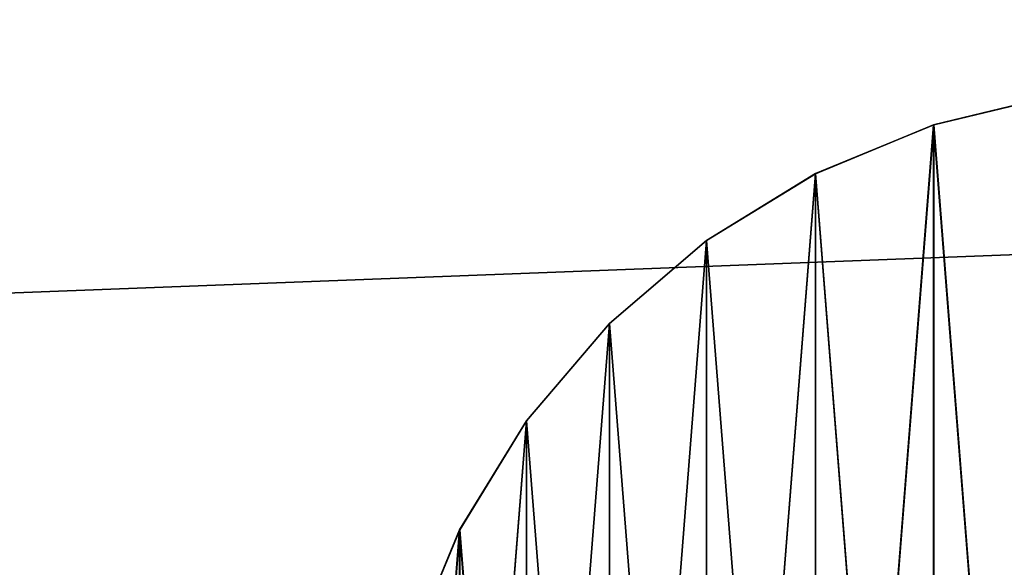
# Model space of a CAD drawing. Units: centimetres. Extents: x 570 to 1071, y -83 to 236.
# Drawn here: x 866 to 869, y 77 to 79 of the extents above; entities that cross this region are included whole.
import ezdxf

# ---------------------------------------------------------------- set-up
doc = ezdxf.new("R2010")
doc.units = ezdxf.units.CM

# ---------------------------------------------------------------- blocks, each defined once
blk = doc.blocks.new('Group_10_2')
at = {"color": 0}
for p, q in [((-2.772, 8.532, 0.561), (-1.403, 8.861, 0.561)), ((-1.403, 8.861, -0.561), (-2.772, 8.532, -0.561)), ((-2.772, 8.532, 0.561), (-1.403, 8.861, 0.561)), ((-1.403, 8.861, -0.561), (-2.772, 8.532, -0.561)), ((-4.073, 7.994, 0.561), (-2.772, 8.532, 0.561)), ((-2.772, 8.532, -0.561), (-4.073, 7.994, -0.561)), ((-4.073, 7.994, 0.561), (-2.772, 8.532, 0.561)), ((-2.772, 8.532, -0.561), (-4.073, 7.994, -0.561)), ((-2.772, 8.532, -0.561), (-2.772, 8.532, 0.561)), ((-2.772, 8.532, -0.561), (-2.772, 8.532, 0.561)), ((-5.273, 7.258, 0.561), (-4.073, 7.994, 0.561)), ((-4.073, 7.994, -0.561), (-5.273, 7.258, -0.561)), ((-5.273, 7.258, 0.561), (-4.073, 7.994, 0.561)), ((-4.073, 7.994, -0.561), (-5.273, 7.258, -0.561)), ((-4.073, 7.994, -0.561), (-4.073, 7.994, 0.561)), ((-4.073, 7.994, -0.561), (-4.073, 7.994, 0.561)), ((-6.344, 6.344, 0.561), (-5.273, 7.258, 0.561)), ((-5.273, 7.258, -0.561), (-6.344, 6.344, -0.561)), ((-6.344, 6.344, 0.561), (-5.273, 7.258, 0.561)), ((-5.273, 7.258, -0.561), (-6.344, 6.344, -0.561)), ((-5.273, 7.258, -0.561), (-5.273, 7.258, 0.561)), ((-5.273, 7.258, -0.561), (-5.273, 7.258, 0.561)), ((-6.344, 6.344, -0.561), (-7.258, 5.273, -0.561)), ((-7.258, 5.273, 0.561), (-6.344, 6.344, 0.561)), ((-7.258, 5.273, 0.561), (-6.344, 6.344, 0.561)), ((-6.344, 6.344, -0.561), (-7.258, 5.273, -0.561)), ((-6.344, 6.344, -0.561), (-6.344, 6.344, 0.561)), ((-6.344, 6.344, -0.561), (-6.344, 6.344, 0.561)), ((-7.258, 5.273, -0.561), (-7.994, 4.073, -0.561)), ((-7.994, 4.073, 0.561), (-7.258, 5.273, 0.561)), ((-7.994, 4.073, 0.561), (-7.258, 5.273, 0.561)), ((-7.258, 5.273, -0.561), (-7.994, 4.073, -0.561)), ((-7.258, 5.273, -0.561), (-7.258, 5.273, 0.561)), ((-7.258, 5.273, -0.561), (-7.258, 5.273, 0.561)), ((-7.994, 4.073, -0.561), (-8.532, 2.772, -0.561)), ((-8.532, 2.772, 0.561), (-7.994, 4.073, 0.561)), ((-8.532, 2.772, 0.561), (-7.994, 4.073, 0.561)), ((-7.994, 4.073, -0.561), (-8.532, 2.772, -0.561)), ((-7.994, 4.073, -0.561), (-7.994, 4.073, 0.561)), ((-7.994, 4.073, -0.561), (-7.994, 4.073, 0.561))]:
    blk.add_line(p, q, dxfattribs=at)
at = {"color": 253, "true_color": 0xa8a8a8}
mesh = blk.add_polyface(dxfattribs=at)
corners = [(-8.861, -1.403, 0.561), (-8.861, 1.403, 0.561), (-8.971, 0, 0.561), (-8.532, -2.772, 0.561), (-8.532, 2.772, 0.561), (-7.994, -4.073, 0.561), (-7.994, 4.073, 0.561), (-7.258, -5.273, 0.561), (-7.258, 5.273, 0.561), (-6.344, -6.344, 0.561), (-6.344, 6.344, 0.561), (-5.273, -7.258, 0.561), (-5.273, 7.258, 0.561), (-4.073, -7.994, 0.561), (-4.073, 7.994, 0.561), (-2.772, -8.532, 0.561), (-2.772, 8.532, 0.561), (-1.403, -8.861, 0.561), (-1.403, 8.861, 0.561), (0, -8.971, 0.561), (0, 8.971, 0.561), (1.403, -8.861, 0.561), (1.403, 8.861, 0.561), (2.772, -8.532, 0.561), (2.772, 8.532, 0.561), (4.073, -7.994, 0.561), (4.073, 7.994, 0.561), (5.273, -7.258, 0.561), (5.273, 7.258, 0.561), (6.344, -6.344, 0.561), (6.344, 6.344, 0.561), (7.258, -5.273, 0.561), (7.258, 5.273, 0.561), (7.994, -4.073, 0.561), (7.994, 4.073, 0.561), (8.532, -2.772, 0.561), (8.532, 2.772, 0.561), (8.861, -1.403, 0.561), (8.861, 1.403, 0.561), (8.971, 0, 0.561)]
mesh.append_faces([[corners[k] for k in face] for face in [(0, 1, 2), (38, 37, 39)]], dxfattribs={"vtx0": -1, "color": 253})
mesh.append_faces([[corners[k] for k in face] for face in [(1, 3, 4), (4, 5, 6), (6, 7, 8), (8, 9, 10), (10, 11, 12), (12, 13, 14), (14, 15, 16), (16, 17, 18), (18, 19, 20), (20, 21, 22), (22, 23, 24), (24, 25, 26), (26, 27, 28), (28, 29, 30), (30, 31, 32), (32, 33, 34), (34, 35, 36), (36, 37, 38)]], dxfattribs={"vtx0": -1, "vtx1": -1, "color": 253})
mesh.append_faces([[corners[k] for k in face] for face in [(1, 0, 3), (4, 3, 5), (6, 5, 7), (8, 7, 9), (10, 9, 11), (12, 11, 13), (14, 13, 15), (16, 15, 17), (18, 17, 19), (20, 19, 21), (22, 21, 23), (24, 23, 25), (26, 25, 27), (28, 27, 29), (30, 29, 31), (32, 31, 33), (34, 33, 35), (36, 35, 37)]], dxfattribs={"vtx0": -1, "vtx2": -1, "color": 253})
mesh = blk.add_polyface(dxfattribs=at)
corners = [(-8.861, 1.403, -0.561), (-8.861, -1.403, -0.561), (-8.971, 0, -0.561), (-8.532, 2.772, -0.561), (-8.532, -2.772, -0.561), (-7.994, 4.073, -0.561), (-7.994, -4.073, -0.561), (-7.258, 5.273, -0.561), (-7.258, -5.273, -0.561), (-6.344, 6.344, -0.561), (-6.344, -6.344, -0.561), (-5.273, 7.258, -0.561), (-5.273, -7.258, -0.561), (-4.073, 7.994, -0.561), (-4.073, -7.994, -0.561), (-2.772, 8.532, -0.561), (-2.772, -8.532, -0.561), (-1.403, 8.861, -0.561), (-1.403, -8.861, -0.561), (0, 8.971, -0.561), (0, -8.971, -0.561), (1.403, 8.861, -0.561), (1.403, -8.861, -0.561), (2.772, 8.532, -0.561), (2.772, -8.532, -0.561), (4.073, 7.994, -0.561), (4.073, -7.994, -0.561), (5.273, 7.258, -0.561), (5.273, -7.258, -0.561), (6.344, 6.344, -0.561), (6.344, -6.344, -0.561), (7.258, 5.273, -0.561), (7.258, -5.273, -0.561), (7.994, 4.073, -0.561), (7.994, -4.073, -0.561), (8.532, 2.772, -0.561), (8.532, -2.772, -0.561), (8.861, 1.403, -0.561), (8.861, -1.403, -0.561), (8.971, 0, -0.561)]
mesh.append_faces([[corners[k] for k in face] for face in [(0, 1, 2), (38, 37, 39)]], dxfattribs={"vtx0": -1, "color": 253})
mesh.append_faces([[corners[k] for k in face] for face in [(1, 3, 4), (4, 5, 6), (6, 7, 8), (8, 9, 10), (10, 11, 12), (12, 13, 14), (14, 15, 16), (16, 17, 18), (18, 19, 20), (20, 21, 22), (22, 23, 24), (24, 25, 26), (26, 27, 28), (28, 29, 30), (30, 31, 32), (32, 33, 34), (34, 35, 36), (36, 37, 38)]], dxfattribs={"vtx0": -1, "vtx1": -1, "color": 253})
mesh.append_faces([[corners[k] for k in face] for face in [(1, 0, 3), (4, 3, 5), (6, 5, 7), (8, 7, 9), (10, 9, 11), (12, 11, 13), (14, 13, 15), (16, 15, 17), (18, 17, 19), (20, 19, 21), (22, 21, 23), (24, 23, 25), (26, 25, 27), (28, 27, 29), (30, 29, 31), (32, 31, 33), (34, 33, 35), (36, 35, 37)]], dxfattribs={"vtx0": -1, "vtx2": -1, "color": 253})
mesh = blk.add_polyface(dxfattribs=at)
corners = [(-2.772, 8.532, 0.561), (-1.403, 8.861, -0.561), (-2.772, 8.532, -0.561), (-1.403, 8.861, 0.561)]
mesh.append_faces([[corners[k] for k in face] for face in [(0, 1, 2), (1, 0, 3)]], dxfattribs={"vtx0": -1, "color": 253})
mesh = blk.add_polyface(dxfattribs=at)
corners = [(-4.073, 7.994, 0.561), (-2.772, 8.532, -0.561), (-4.073, 7.994, -0.561), (-2.772, 8.532, 0.561)]
mesh.append_faces([[corners[k] for k in face] for face in [(0, 1, 2), (1, 0, 3)]], dxfattribs={"vtx0": -1, "color": 253})
mesh = blk.add_polyface(dxfattribs=at)
corners = [(-5.273, 7.258, 0.561), (-4.073, 7.994, -0.561), (-5.273, 7.258, -0.561), (-4.073, 7.994, 0.561)]
mesh.append_faces([[corners[k] for k in face] for face in [(0, 1, 2), (1, 0, 3)]], dxfattribs={"vtx0": -1, "color": 253})
mesh = blk.add_polyface(dxfattribs=at)
corners = [(-6.344, 6.344, 0.561), (-5.273, 7.258, -0.561), (-6.344, 6.344, -0.561), (-5.273, 7.258, 0.561)]
mesh.append_faces([[corners[k] for k in face] for face in [(0, 1, 2), (1, 0, 3)]], dxfattribs={"vtx0": -1, "color": 253})
mesh = blk.add_polyface(dxfattribs=at)
corners = [(-6.344, 6.344, 0.561), (-7.258, 5.273, -0.561), (-7.258, 5.273, 0.561), (-6.344, 6.344, -0.561)]
mesh.append_faces([[corners[k] for k in face] for face in [(0, 1, 2), (1, 0, 3)]], dxfattribs={"vtx0": -1, "color": 253})
mesh = blk.add_polyface(dxfattribs=at)
corners = [(-7.258, 5.273, 0.561), (-7.994, 4.073, -0.561), (-7.994, 4.073, 0.561), (-7.258, 5.273, -0.561)]
mesh.append_faces([[corners[k] for k in face] for face in [(0, 1, 2), (1, 0, 3)]], dxfattribs={"vtx0": -1, "color": 253})
mesh = blk.add_polyface(dxfattribs=at)
corners = [(-7.994, 4.073, 0.561), (-8.532, 2.772, -0.561), (-8.532, 2.772, 0.561), (-7.994, 4.073, -0.561)]
mesh.append_faces([[corners[k] for k in face] for face in [(0, 1, 2), (1, 0, 3)]], dxfattribs={"vtx0": -1, "color": 253})
blk = doc.blocks.new('Group_5_1')
at = {"color": 0}
for p, q in [((-0.7416, 2.2825, 42.2015), (-0.3754, 2.3705, 42.2015)), ((-0.3754, 2.3705, -42.2015), (-0.7416, 2.2825, -42.2015)), ((-0.7416, 2.2825, 42.2015), (-0.3754, 2.3705, 42.2015)), ((-0.3754, 2.3705, -42.2015), (-0.7416, 2.2825, -42.2015)), ((-1.0896, 2.1384, 42.2015), (-0.7416, 2.2825, 42.2015)), ((-0.7416, 2.2825, -42.2015), (-1.0896, 2.1384, -42.2015)), ((-1.0896, 2.1384, 42.2015), (-0.7416, 2.2825, 42.2015)), ((-0.7416, 2.2825, -42.2015), (-1.0896, 2.1384, -42.2015)), ((-0.7416, 2.2825, -42.2015), (-0.7416, 2.2825, 42.2015)), ((-0.7416, 2.2825, -42.2015), (-0.7416, 2.2825, 42.2015)), ((-1.4107, 1.9416, 42.2015), (-1.0896, 2.1384, 42.2015)), ((-1.0896, 2.1384, -42.2015), (-1.4107, 1.9416, -42.2015)), ((-1.4107, 1.9416, 42.2015), (-1.0896, 2.1384, 42.2015)), ((-1.0896, 2.1384, -42.2015), (-1.4107, 1.9416, -42.2015)), ((-1.0896, 2.1384, -42.2015), (-1.0896, 2.1384, 42.2015)), ((-1.0896, 2.1384, -42.2015), (-1.0896, 2.1384, 42.2015)), ((-1.6971, 1.6971, 42.2015), (-1.4107, 1.9416, 42.2015)), ((-1.4107, 1.9416, -42.2015), (-1.6971, 1.6971, -42.2015)), ((-1.6971, 1.6971, 42.2015), (-1.4107, 1.9416, 42.2015)), ((-1.4107, 1.9416, -42.2015), (-1.6971, 1.6971, -42.2015)), ((-1.4107, 1.9416, -42.2015), (-1.4107, 1.9416, 42.2015)), ((-1.4107, 1.9416, -42.2015), (-1.4107, 1.9416, 42.2015)), ((-1.6971, 1.6971, -42.2015), (-1.9416, 1.4107, -42.2015)), ((-1.9416, 1.4107, 42.2015), (-1.6971, 1.6971, 42.2015)), ((-1.9416, 1.4107, 42.2015), (-1.6971, 1.6971, 42.2015)), ((-1.6971, 1.6971, -42.2015), (-1.9416, 1.4107, -42.2015)), ((-1.6971, 1.6971, -42.2015), (-1.6971, 1.6971, 42.2015)), ((-1.6971, 1.6971, -42.2015), (-1.6971, 1.6971, 42.2015)), ((-1.9416, 1.4107, -42.2015), (-2.1384, 1.0896, -42.2015)), ((-2.1384, 1.0896, 42.2015), (-1.9416, 1.4107, 42.2015)), ((-2.1384, 1.0896, 42.2015), (-1.9416, 1.4107, 42.2015)), ((-1.9416, 1.4107, -42.2015), (-2.1384, 1.0896, -42.2015)), ((-1.9416, 1.4107, -42.2015), (-1.9416, 1.4107, 42.2015)), ((-1.9416, 1.4107, -42.2015), (-1.9416, 1.4107, 42.2015)), ((-2.1384, 1.0896, -42.2015), (-2.2825, 0.7416, -42.2015)), ((-2.2825, 0.7416, 42.2015), (-2.1384, 1.0896, 42.2015)), ((-2.2825, 0.7416, 42.2015), (-2.1384, 1.0896, 42.2015)), ((-2.1384, 1.0896, -42.2015), (-2.2825, 0.7416, -42.2015)), ((-2.1384, 1.0896, -42.2015), (-2.1384, 1.0896, 42.2015)), ((-2.1384, 1.0896, -42.2015), (-2.1384, 1.0896, 42.2015))]:
    blk.add_line(p, q, dxfattribs=at)
at = {"color": 253, "true_color": 0xa8a8a8}
mesh = blk.add_polyface(dxfattribs=at)
corners = [(-2.3705, -0.3754, 42.2015), (-2.3705, 0.3754, 42.2015), (-2.4, 0, 42.2015), (-2.2825, -0.7416, 42.2015), (-2.2825, 0.7416, 42.2015), (-2.1384, -1.0896, 42.2015), (-2.1384, 1.0896, 42.2015), (-1.9416, -1.4107, 42.2015), (-1.9416, 1.4107, 42.2015), (-1.6971, -1.6971, 42.2015), (-1.6971, 1.6971, 42.2015), (-1.4107, -1.9416, 42.2015), (-1.4107, 1.9416, 42.2015), (-1.0896, -2.1384, 42.2015), (-1.0896, 2.1384, 42.2015), (-0.7416, -2.2825, 42.2015), (-0.7416, 2.2825, 42.2015), (-0.3754, -2.3705, 42.2015), (-0.3754, 2.3705, 42.2015), (0, -2.4, 42.2015), (0, 2.4, 42.2015), (0.3754, -2.3705, 42.2015), (0.3754, 2.3705, 42.2015), (0.7416, -2.2825, 42.2015), (0.7416, 2.2825, 42.2015), (1.0896, -2.1384, 42.2015), (1.0896, 2.1384, 42.2015), (1.4107, -1.9416, 42.2015), (1.4107, 1.9416, 42.2015), (1.6971, -1.6971, 42.2015), (1.6971, 1.6971, 42.2015), (1.9416, -1.4107, 42.2015), (1.9416, 1.4107, 42.2015), (2.1384, -1.0896, 42.2015), (2.1384, 1.0896, 42.2015), (2.2825, -0.7416, 42.2015), (2.2825, 0.7416, 42.2015), (2.3705, -0.3754, 42.2015), (2.3705, 0.3754, 42.2015), (2.4, 0, 42.2015)]
mesh.append_faces([[corners[k] for k in face] for face in [(0, 1, 2), (38, 37, 39)]], dxfattribs={"vtx0": -1, "color": 253})
mesh.append_faces([[corners[k] for k in face] for face in [(1, 3, 4), (4, 5, 6), (6, 7, 8), (8, 9, 10), (10, 11, 12), (12, 13, 14), (14, 15, 16), (16, 17, 18), (18, 19, 20), (20, 21, 22), (22, 23, 24), (24, 25, 26), (26, 27, 28), (28, 29, 30), (30, 31, 32), (32, 33, 34), (34, 35, 36), (36, 37, 38)]], dxfattribs={"vtx0": -1, "vtx1": -1, "color": 253})
mesh.append_faces([[corners[k] for k in face] for face in [(1, 0, 3), (4, 3, 5), (6, 5, 7), (8, 7, 9), (10, 9, 11), (12, 11, 13), (14, 13, 15), (16, 15, 17), (18, 17, 19), (20, 19, 21), (22, 21, 23), (24, 23, 25), (26, 25, 27), (28, 27, 29), (30, 29, 31), (32, 31, 33), (34, 33, 35), (36, 35, 37)]], dxfattribs={"vtx0": -1, "vtx2": -1, "color": 253})
mesh = blk.add_polyface(dxfattribs=at)
corners = [(-2.3705, 0.3754, -42.2015), (-2.3705, -0.3754, -42.2015), (-2.4, 0, -42.2015), (-2.2825, 0.7416, -42.2015), (-2.2825, -0.7416, -42.2015), (-2.1384, 1.0896, -42.2015), (-2.1384, -1.0896, -42.2015), (-1.9416, 1.4107, -42.2015), (-1.9416, -1.4107, -42.2015), (-1.6971, 1.6971, -42.2015), (-1.6971, -1.6971, -42.2015), (-1.4107, 1.9416, -42.2015), (-1.4107, -1.9416, -42.2015), (-1.0896, 2.1384, -42.2015), (-1.0896, -2.1384, -42.2015), (-0.7416, 2.2825, -42.2015), (-0.7416, -2.2825, -42.2015), (-0.3754, 2.3705, -42.2015), (-0.3754, -2.3705, -42.2015), (0, 2.4, -42.2015), (0, -2.4, -42.2015), (0.3754, 2.3705, -42.2015), (0.3754, -2.3705, -42.2015), (0.7416, 2.2825, -42.2015), (0.7416, -2.2825, -42.2015), (1.0896, 2.1384, -42.2015), (1.0896, -2.1384, -42.2015), (1.4107, 1.9416, -42.2015), (1.4107, -1.9416, -42.2015), (1.6971, 1.6971, -42.2015), (1.6971, -1.6971, -42.2015), (1.9416, 1.4107, -42.2015), (1.9416, -1.4107, -42.2015), (2.1384, 1.0896, -42.2015), (2.1384, -1.0896, -42.2015), (2.2825, 0.7416, -42.2015), (2.2825, -0.7416, -42.2015), (2.3705, 0.3754, -42.2015), (2.3705, -0.3754, -42.2015), (2.4, 0, -42.2015)]
mesh.append_faces([[corners[k] for k in face] for face in [(0, 1, 2), (38, 37, 39)]], dxfattribs={"vtx0": -1, "color": 253})
mesh.append_faces([[corners[k] for k in face] for face in [(1, 3, 4), (4, 5, 6), (6, 7, 8), (8, 9, 10), (10, 11, 12), (12, 13, 14), (14, 15, 16), (16, 17, 18), (18, 19, 20), (20, 21, 22), (22, 23, 24), (24, 25, 26), (26, 27, 28), (28, 29, 30), (30, 31, 32), (32, 33, 34), (34, 35, 36), (36, 37, 38)]], dxfattribs={"vtx0": -1, "vtx1": -1, "color": 253})
mesh.append_faces([[corners[k] for k in face] for face in [(1, 0, 3), (4, 3, 5), (6, 5, 7), (8, 7, 9), (10, 9, 11), (12, 11, 13), (14, 13, 15), (16, 15, 17), (18, 17, 19), (20, 19, 21), (22, 21, 23), (24, 23, 25), (26, 25, 27), (28, 27, 29), (30, 29, 31), (32, 31, 33), (34, 33, 35), (36, 35, 37)]], dxfattribs={"vtx0": -1, "vtx2": -1, "color": 253})
mesh = blk.add_polyface(dxfattribs=at)
corners = [(-0.7416, 2.2825, 42.2015), (-0.3754, 2.3705, -42.2015), (-0.7416, 2.2825, -42.2015), (-0.3754, 2.3705, 42.2015)]
mesh.append_faces([[corners[k] for k in face] for face in [(0, 1, 2), (1, 0, 3)]], dxfattribs={"vtx0": -1, "color": 253})
mesh = blk.add_polyface(dxfattribs=at)
corners = [(-1.0896, 2.1384, 42.2015), (-0.7416, 2.2825, -42.2015), (-1.0896, 2.1384, -42.2015), (-0.7416, 2.2825, 42.2015)]
mesh.append_faces([[corners[k] for k in face] for face in [(0, 1, 2), (1, 0, 3)]], dxfattribs={"vtx0": -1, "color": 253})
mesh = blk.add_polyface(dxfattribs=at)
corners = [(-1.4107, 1.9416, 42.2015), (-1.0896, 2.1384, -42.2015), (-1.4107, 1.9416, -42.2015), (-1.0896, 2.1384, 42.2015)]
mesh.append_faces([[corners[k] for k in face] for face in [(0, 1, 2), (1, 0, 3)]], dxfattribs={"vtx0": -1, "color": 253})
mesh = blk.add_polyface(dxfattribs=at)
corners = [(-1.6971, 1.6971, 42.2015), (-1.4107, 1.9416, -42.2015), (-1.6971, 1.6971, -42.2015), (-1.4107, 1.9416, 42.2015)]
mesh.append_faces([[corners[k] for k in face] for face in [(0, 1, 2), (1, 0, 3)]], dxfattribs={"vtx0": -1, "color": 253})
mesh = blk.add_polyface(dxfattribs=at)
corners = [(-1.6971, 1.6971, 42.2015), (-1.9416, 1.4107, -42.2015), (-1.9416, 1.4107, 42.2015), (-1.6971, 1.6971, -42.2015)]
mesh.append_faces([[corners[k] for k in face] for face in [(0, 1, 2), (1, 0, 3)]], dxfattribs={"vtx0": -1, "color": 253})
mesh = blk.add_polyface(dxfattribs=at)
corners = [(-1.9416, 1.4107, 42.2015), (-2.1384, 1.0896, -42.2015), (-2.1384, 1.0896, 42.2015), (-1.9416, 1.4107, -42.2015)]
mesh.append_faces([[corners[k] for k in face] for face in [(0, 1, 2), (1, 0, 3)]], dxfattribs={"vtx0": -1, "color": 253})
mesh = blk.add_polyface(dxfattribs=at)
corners = [(-2.1384, 1.0896, 42.2015), (-2.2825, 0.7416, -42.2015), (-2.2825, 0.7416, 42.2015), (-2.1384, 1.0896, -42.2015)]
mesh.append_faces([[corners[k] for k in face] for face in [(0, 1, 2), (1, 0, 3)]], dxfattribs={"vtx0": -1, "color": 253})
blk = doc.blocks.new('Group_9_2')
at = {"color": 0}
for p, q in [((-2.772, 8.532, 0.561), (-1.403, 8.861, 0.561)), ((-1.403, 8.861, -0.561), (-2.772, 8.532, -0.561)), ((-2.772, 8.532, 0.561), (-1.403, 8.861, 0.561)), ((-1.403, 8.861, -0.561), (-2.772, 8.532, -0.561)), ((-4.073, 7.994, 0.561), (-2.772, 8.532, 0.561)), ((-2.772, 8.532, -0.561), (-4.073, 7.994, -0.561)), ((-4.073, 7.994, 0.561), (-2.772, 8.532, 0.561)), ((-2.772, 8.532, -0.561), (-4.073, 7.994, -0.561)), ((-2.772, 8.532, -0.561), (-2.772, 8.532, 0.561)), ((-2.772, 8.532, -0.561), (-2.772, 8.532, 0.561)), ((-5.273, 7.258, 0.561), (-4.073, 7.994, 0.561)), ((-4.073, 7.994, -0.561), (-5.273, 7.258, -0.561)), ((-5.273, 7.258, 0.561), (-4.073, 7.994, 0.561)), ((-4.073, 7.994, -0.561), (-5.273, 7.258, -0.561)), ((-4.073, 7.994, -0.561), (-4.073, 7.994, 0.561)), ((-4.073, 7.994, -0.561), (-4.073, 7.994, 0.561)), ((-6.344, 6.344, 0.561), (-5.273, 7.258, 0.561)), ((-5.273, 7.258, -0.561), (-6.344, 6.344, -0.561)), ((-6.344, 6.344, 0.561), (-5.273, 7.258, 0.561)), ((-5.273, 7.258, -0.561), (-6.344, 6.344, -0.561)), ((-5.273, 7.258, -0.561), (-5.273, 7.258, 0.561)), ((-5.273, 7.258, -0.561), (-5.273, 7.258, 0.561)), ((-6.344, 6.344, -0.561), (-7.258, 5.273, -0.561)), ((-7.258, 5.273, 0.561), (-6.344, 6.344, 0.561)), ((-7.258, 5.273, 0.561), (-6.344, 6.344, 0.561)), ((-6.344, 6.344, -0.561), (-7.258, 5.273, -0.561)), ((-6.344, 6.344, -0.561), (-6.344, 6.344, 0.561)), ((-6.344, 6.344, -0.561), (-6.344, 6.344, 0.561)), ((-7.258, 5.273, -0.561), (-7.994, 4.073, -0.561)), ((-7.994, 4.073, 0.561), (-7.258, 5.273, 0.561)), ((-7.994, 4.073, 0.561), (-7.258, 5.273, 0.561)), ((-7.258, 5.273, -0.561), (-7.994, 4.073, -0.561)), ((-7.258, 5.273, -0.561), (-7.258, 5.273, 0.561)), ((-7.258, 5.273, -0.561), (-7.258, 5.273, 0.561)), ((-7.994, 4.073, -0.561), (-8.532, 2.772, -0.561)), ((-8.532, 2.772, 0.561), (-7.994, 4.073, 0.561)), ((-8.532, 2.772, 0.561), (-7.994, 4.073, 0.561)), ((-7.994, 4.073, -0.561), (-8.532, 2.772, -0.561)), ((-7.994, 4.073, -0.561), (-7.994, 4.073, 0.561)), ((-7.994, 4.073, -0.561), (-7.994, 4.073, 0.561))]:
    blk.add_line(p, q, dxfattribs=at)
at = {"color": 253, "true_color": 0xa8a8a8}
mesh = blk.add_polyface(dxfattribs=at)
corners = [(-8.861, -1.403, 0.561), (-8.861, 1.403, 0.561), (-8.971, 0, 0.561), (-8.532, -2.772, 0.561), (-8.532, 2.772, 0.561), (-7.994, -4.073, 0.561), (-7.994, 4.073, 0.561), (-7.258, -5.273, 0.561), (-7.258, 5.273, 0.561), (-6.344, -6.344, 0.561), (-6.344, 6.344, 0.561), (-5.273, -7.258, 0.561), (-5.273, 7.258, 0.561), (-4.073, -7.994, 0.561), (-4.073, 7.994, 0.561), (-2.772, -8.532, 0.561), (-2.772, 8.532, 0.561), (-1.403, -8.861, 0.561), (-1.403, 8.861, 0.561), (0, -8.971, 0.561), (0, 8.971, 0.561), (1.403, -8.861, 0.561), (1.403, 8.861, 0.561), (2.772, -8.532, 0.561), (2.772, 8.532, 0.561), (4.073, -7.994, 0.561), (4.073, 7.994, 0.561), (5.273, -7.258, 0.561), (5.273, 7.258, 0.561), (6.344, -6.344, 0.561), (6.344, 6.344, 0.561), (7.258, -5.273, 0.561), (7.258, 5.273, 0.561), (7.994, -4.073, 0.561), (7.994, 4.073, 0.561), (8.532, -2.772, 0.561), (8.532, 2.772, 0.561), (8.861, -1.403, 0.561), (8.861, 1.403, 0.561), (8.971, 0, 0.561)]
mesh.append_faces([[corners[k] for k in face] for face in [(0, 1, 2), (38, 37, 39)]], dxfattribs={"vtx0": -1, "color": 253})
mesh.append_faces([[corners[k] for k in face] for face in [(1, 3, 4), (4, 5, 6), (6, 7, 8), (8, 9, 10), (10, 11, 12), (12, 13, 14), (14, 15, 16), (16, 17, 18), (18, 19, 20), (20, 21, 22), (22, 23, 24), (24, 25, 26), (26, 27, 28), (28, 29, 30), (30, 31, 32), (32, 33, 34), (34, 35, 36), (36, 37, 38)]], dxfattribs={"vtx0": -1, "vtx1": -1, "color": 253})
mesh.append_faces([[corners[k] for k in face] for face in [(1, 0, 3), (4, 3, 5), (6, 5, 7), (8, 7, 9), (10, 9, 11), (12, 11, 13), (14, 13, 15), (16, 15, 17), (18, 17, 19), (20, 19, 21), (22, 21, 23), (24, 23, 25), (26, 25, 27), (28, 27, 29), (30, 29, 31), (32, 31, 33), (34, 33, 35), (36, 35, 37)]], dxfattribs={"vtx0": -1, "vtx2": -1, "color": 253})
mesh = blk.add_polyface(dxfattribs=at)
corners = [(-8.861, 1.403, -0.561), (-8.861, -1.403, -0.561), (-8.971, 0, -0.561), (-8.532, 2.772, -0.561), (-8.532, -2.772, -0.561), (-7.994, 4.073, -0.561), (-7.994, -4.073, -0.561), (-7.258, 5.273, -0.561), (-7.258, -5.273, -0.561), (-6.344, 6.344, -0.561), (-6.344, -6.344, -0.561), (-5.273, 7.258, -0.561), (-5.273, -7.258, -0.561), (-4.073, 7.994, -0.561), (-4.073, -7.994, -0.561), (-2.772, 8.532, -0.561), (-2.772, -8.532, -0.561), (-1.403, 8.861, -0.561), (-1.403, -8.861, -0.561), (0, 8.971, -0.561), (0, -8.971, -0.561), (1.403, 8.861, -0.561), (1.403, -8.861, -0.561), (2.772, 8.532, -0.561), (2.772, -8.532, -0.561), (4.073, 7.994, -0.561), (4.073, -7.994, -0.561), (5.273, 7.258, -0.561), (5.273, -7.258, -0.561), (6.344, 6.344, -0.561), (6.344, -6.344, -0.561), (7.258, 5.273, -0.561), (7.258, -5.273, -0.561), (7.994, 4.073, -0.561), (7.994, -4.073, -0.561), (8.532, 2.772, -0.561), (8.532, -2.772, -0.561), (8.861, 1.403, -0.561), (8.861, -1.403, -0.561), (8.971, 0, -0.561)]
mesh.append_faces([[corners[k] for k in face] for face in [(0, 1, 2), (38, 37, 39)]], dxfattribs={"vtx0": -1, "color": 253})
mesh.append_faces([[corners[k] for k in face] for face in [(1, 3, 4), (4, 5, 6), (6, 7, 8), (8, 9, 10), (10, 11, 12), (12, 13, 14), (14, 15, 16), (16, 17, 18), (18, 19, 20), (20, 21, 22), (22, 23, 24), (24, 25, 26), (26, 27, 28), (28, 29, 30), (30, 31, 32), (32, 33, 34), (34, 35, 36), (36, 37, 38)]], dxfattribs={"vtx0": -1, "vtx1": -1, "color": 253})
mesh.append_faces([[corners[k] for k in face] for face in [(1, 0, 3), (4, 3, 5), (6, 5, 7), (8, 7, 9), (10, 9, 11), (12, 11, 13), (14, 13, 15), (16, 15, 17), (18, 17, 19), (20, 19, 21), (22, 21, 23), (24, 23, 25), (26, 25, 27), (28, 27, 29), (30, 29, 31), (32, 31, 33), (34, 33, 35), (36, 35, 37)]], dxfattribs={"vtx0": -1, "vtx2": -1, "color": 253})
mesh = blk.add_polyface(dxfattribs=at)
corners = [(-2.772, 8.532, 0.561), (-1.403, 8.861, -0.561), (-2.772, 8.532, -0.561), (-1.403, 8.861, 0.561)]
mesh.append_faces([[corners[k] for k in face] for face in [(0, 1, 2), (1, 0, 3)]], dxfattribs={"vtx0": -1, "color": 253})
mesh = blk.add_polyface(dxfattribs=at)
corners = [(-4.073, 7.994, 0.561), (-2.772, 8.532, -0.561), (-4.073, 7.994, -0.561), (-2.772, 8.532, 0.561)]
mesh.append_faces([[corners[k] for k in face] for face in [(0, 1, 2), (1, 0, 3)]], dxfattribs={"vtx0": -1, "color": 253})
mesh = blk.add_polyface(dxfattribs=at)
corners = [(-5.273, 7.258, 0.561), (-4.073, 7.994, -0.561), (-5.273, 7.258, -0.561), (-4.073, 7.994, 0.561)]
mesh.append_faces([[corners[k] for k in face] for face in [(0, 1, 2), (1, 0, 3)]], dxfattribs={"vtx0": -1, "color": 253})
mesh = blk.add_polyface(dxfattribs=at)
corners = [(-6.344, 6.344, 0.561), (-5.273, 7.258, -0.561), (-6.344, 6.344, -0.561), (-5.273, 7.258, 0.561)]
mesh.append_faces([[corners[k] for k in face] for face in [(0, 1, 2), (1, 0, 3)]], dxfattribs={"vtx0": -1, "color": 253})
mesh = blk.add_polyface(dxfattribs=at)
corners = [(-6.344, 6.344, 0.561), (-7.258, 5.273, -0.561), (-7.258, 5.273, 0.561), (-6.344, 6.344, -0.561)]
mesh.append_faces([[corners[k] for k in face] for face in [(0, 1, 2), (1, 0, 3)]], dxfattribs={"vtx0": -1, "color": 253})
mesh = blk.add_polyface(dxfattribs=at)
corners = [(-7.258, 5.273, 0.561), (-7.994, 4.073, -0.561), (-7.994, 4.073, 0.561), (-7.258, 5.273, -0.561)]
mesh.append_faces([[corners[k] for k in face] for face in [(0, 1, 2), (1, 0, 3)]], dxfattribs={"vtx0": -1, "color": 253})
mesh = blk.add_polyface(dxfattribs=at)
corners = [(-7.994, 4.073, 0.561), (-8.532, 2.772, -0.561), (-8.532, 2.772, 0.561), (-7.994, 4.073, -0.561)]
mesh.append_faces([[corners[k] for k in face] for face in [(0, 1, 2), (1, 0, 3)]], dxfattribs={"vtx0": -1, "color": 253})
blk = doc.blocks.new('Grupa_1')
at = {"color": 253, "true_color": 0xa8a8a8}
for name, p, xscale, yscale, zscale in [('Group_10_2', (50.0745, 0.1538, 40.4743), 0.2675138185725851, 0.2675138185725851, 0.2675138185725851), ('Group_9_2', (50.0745, 0.1538, 34.1803), 0.2675138185725852, 0.2675138185725852, 0.2675138185725852)]:
    blk.add_blockref(name, p, dxfattribs=dict(at, xscale=xscale, yscale=yscale, zscale=zscale))
blk.add_blockref('Group_5_1', (50.0745, 0.1536, -8.1712), dxfattribs=at)
mesh = blk.add_polyface(dxfattribs=at)
corners = [(-99.8537, -8.8538, 50.1535), (-99.5537, -8.5496, 50.1538), (-99.8537, 9.1872, 50.1538), (100.1463, -8.8538, 50.1535), (100.147, -8.5496, 50.1538), (-99.5537, 8.884, 50.1538), (100.147, 9.1872, 50.1538), (100.147, 8.884, 50.1538)]
mesh.append_faces([[corners[k] for k in face] for face in [(1, 3, 4), (6, 5, 7)]], dxfattribs={"vtx0": -1, "color": 253})
mesh.append_faces([[corners[k] for k in face] for face in [(0, 1, 2), (2, 5, 6), (5, 2, 1)]], dxfattribs={"vtx0": -1, "vtx1": -1, "color": 253})
mesh.append_faces([[corners[k] for k in face] for face in [(1, 0, 3)]], dxfattribs={"vtx0": -1, "vtx2": -1, "color": 253})
mesh = blk.add_polyface(dxfattribs=at)
corners = [(100.147, 3.9836, 40.6219), (-99.8537, -3.6492, 40.6219), (-99.8537, 3.9836, 40.6219), (100.147, -3.6492, 40.6219)]
mesh.append_faces([[corners[k] for k in face] for face in [(0, 1, 2), (1, 0, 3)]], dxfattribs={"vtx0": -1, "color": 253})
mesh = blk.add_polyface(dxfattribs=at)
corners = [(100.147, -3.5386, 40.9219), (-99.5537, 3.873, 40.9219), (-99.5537, -3.5386, 40.9219), (100.147, 3.873, 40.9219)]
mesh.append_faces([[corners[k] for k in face] for face in [(0, 1, 2), (1, 0, 3)]], dxfattribs={"vtx0": -1, "color": 253})
blk = doc.blocks.new('WP2803__200x20_-3D_dwg')
at = {"color": 253, "true_color": 0xa8a8a8}
blk.add_blockref('Grupa_1', (100.447, 9.3622, 50.3727), dxfattribs=at)

msp = doc.modelspace()

# ---------------------------------------------------------------- block references
at = {"color": 0}
msp.add_blockref('WP2803__200x20_-3D_dwg', (719.2799, 66.9115), dxfattribs=at)

doc.saveas('drawing.dxf')
